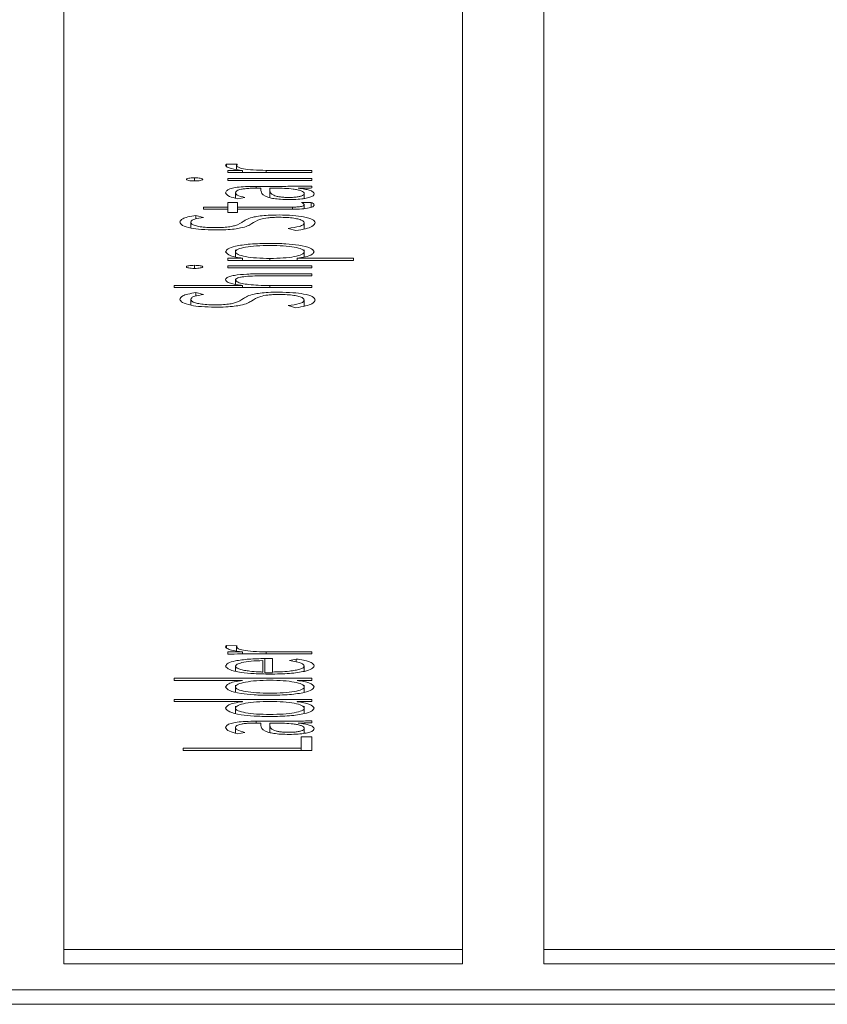
# Paper-space layout 'Sheet2' of a CAD drawing. Units: inches. Extents: x 2 to 195, y 4 to 151.
# Drawn here: x 83 to 84, y 134 to 135 of the extents above; entities that cross this region are included whole.
import ezdxf

# ---------------------------------------------------------------- set-up
doc = ezdxf.new("R2010")
doc.units = ezdxf.units.IN
doc.header["$MEASUREMENT"] = 0
doc.linetypes.add('SLD-Solid', pattern=[0])

psp = doc.layouts.new('Sheet2')

# ---------------------------------------------------------------- linework, layer by layer
at = {"color": 7, "linetype": 'SLD-Solid', "lineweight": 15, "ltscale": 18}
for p, q in [((83.4118054, 135.2424189), (83.4118054, 133.9425326)), ((83.6840222, 133.9425326), (83.6840222, 135.2424189)), ((83.7395777, 135.2424189), (83.7395777, 133.9425326)), ((83.5301865, 134.4789358), (83.5228622, 134.4791001)), ((83.5228622, 134.477537), (83.5228622, 134.4791001)), ((83.5237303, 134.4746876), (83.5237303, 134.4732667)), ((83.5296846, 134.475435), (83.5296846, 134.4783897)), ((83.5337943, 134.4733456), (83.5337943, 134.4747833)), ((83.5811712, 134.4748066), (83.5498398, 134.4748066)), ((83.5498398, 134.4733858), (83.5498398, 134.4748066)), ((83.5811712, 134.4733858), (83.5811712, 134.4748066)), ((83.5009574, 134.4675718), (83.5009574, 134.4697056)), ((83.5811712, 134.4693498), (83.5237439, 134.4693498)), ((83.5237439, 134.4693498), (83.5237439, 134.4679303)), ((83.5237439, 134.4679303), (83.5811712, 134.4679303)), ((83.5398843, 134.4733858), (83.5811712, 134.4733858)), ((83.5811712, 134.4679303), (83.5811712, 134.4693498)), ((83.5428818, 134.4626132), (83.5463676, 134.4626132)), ((83.5570419, 134.4638904), (83.5430038, 134.4638904)), ((83.5430038, 134.4626132), (83.5430038, 134.4638904)), ((83.5463676, 134.4626132), (83.5463676, 134.4609517)), ((83.5523219, 134.4626132), (83.5523219, 134.4610474)), ((83.5561739, 134.4626132), (83.5523219, 134.4626132)), ((83.5523219, 134.4561281), (83.5523219, 134.4610474)), ((83.5718531, 134.4625899), (83.5718531, 134.4626378)), ((83.5811712, 134.4627801), (83.5811712, 134.4641052)), ((83.5289386, 134.4557734), (83.5289386, 134.4595283)), ((83.5303085, 134.4553525), (83.5354084, 134.456182)), ((83.5759628, 134.4555577), (83.5759628, 134.458792)), ((83.5237303, 134.4497016), (83.5071966, 134.4497016)), ((83.5071966, 134.4497016), (83.5071966, 134.4482821)), ((83.5071966, 134.4482821), (83.5237303, 134.4482821)), ((83.5304306, 134.4528344), (83.5237303, 134.4528344)), ((83.5237303, 134.4528344), (83.5237303, 134.4497016)), ((83.5237303, 134.4482821), (83.5237303, 134.4497016)), ((83.5237303, 134.4482821), (83.5237303, 134.4459102)), ((83.5304306, 134.4497016), (83.5304306, 134.4528344)), ((83.5678791, 134.4497016), (83.5304306, 134.4497016)), ((83.5304306, 134.4482821), (83.5304306, 134.4497016)), ((83.5304306, 134.4459102), (83.5304306, 134.4482821)), ((83.5304306, 134.4482821), (83.5678791, 134.4482821)), ((83.5678791, 134.4482821), (83.5678791, 134.4497016)), ((83.5806693, 134.4529534), (83.573969, 134.4528344)), ((83.5759628, 134.4486879), (83.5759628, 134.4512208)), ((83.5806693, 134.4495045), (83.5806693, 134.4529534)), ((83.5070609, 134.4427062), (83.5019611, 134.4440571)), ((83.5019611, 134.4416795), (83.5019611, 134.4440571)), ((83.5237303, 134.4459102), (83.5304306, 134.4459102)), ((83.4983532, 134.435473), (83.4983532, 134.4394298)), ((83.5648951, 134.435135), (83.570117, 134.433643)), ((83.5759628, 134.4347214), (83.5759628, 134.4389795)), ((83.5289386, 134.420394), (83.5289386, 134.4155496)), ((83.5759628, 134.4155865), (83.5759628, 134.420394)), ((83.5337943, 134.4147285), (83.5237303, 134.4147285)), ((83.5237303, 134.4147285), (83.5237303, 134.4133077)), ((83.5337943, 134.4147764), (83.5337943, 134.4147285)), ((83.5337943, 134.4133077), (83.5337943, 134.4147285)), ((83.5524575, 134.4133077), (83.5524575, 134.4145874)), ((83.5711071, 134.4147285), (83.5711071, 134.4147764)), ((83.6095186, 134.4147285), (83.5711071, 134.4147285)), ((83.5711071, 134.4133077), (83.5711071, 134.4147285)), ((83.6095186, 134.4133077), (83.6095186, 134.4147285)), ((83.5009574, 134.4078043), (83.5009574, 134.4099368)), ((83.5237303, 134.4133077), (83.6095186, 134.4133077)), ((83.5811712, 134.4095796), (83.5237439, 134.4095796)), ((83.5237439, 134.4095796), (83.5237439, 134.4081588)), ((83.5237439, 134.4081588), (83.5811712, 134.4081588)), ((83.5811712, 134.4081588), (83.5811712, 134.4095796)), ((83.5289386, 134.3968722), (83.5289386, 134.3999483)), ((83.5811712, 134.4041228), (83.5469779, 134.4041228)), ((83.5473306, 134.402702), (83.5811712, 134.402702)), ((83.5811712, 134.402702), (83.5811712, 134.4041228)), ((83.5337943, 134.3961517), (83.4871635, 134.3961517)), ((83.4871635, 134.3961517), (83.4871635, 134.3947309)), ((83.4871635, 134.3947309), (83.5811712, 134.3947309)), ((83.5337943, 134.3961983), (83.5337943, 134.3961517)), ((83.5337943, 134.3947309), (83.5337943, 134.3961517)), ((83.5811712, 134.3961517), (83.552444, 134.3961517)), ((83.552444, 134.3947309), (83.552444, 134.3961517)), ((83.5811712, 134.3947309), (83.5811712, 134.3961517)), ((83.4983532, 134.3827273), (83.4983532, 134.3866848)), ((83.5070609, 134.3899599), (83.5019611, 134.3913121)), ((83.5019611, 134.3889326), (83.5019611, 134.3913121)), ((83.5648951, 134.3823887), (83.570117, 134.3808967)), ((83.5759628, 134.3819758), (83.5759628, 134.3862345)), ((83.5301729, 134.1499826), (83.5228622, 134.1501495)), ((83.5228622, 134.1485864), (83.5228622, 134.1501495)), ((83.5237303, 134.1457369), (83.5237303, 134.1443148)), ((83.5296846, 134.1464829), (83.5296846, 134.1494365)), ((83.5337943, 134.1443937), (83.5337943, 134.1458301)), ((83.5398843, 134.1444339), (83.5811712, 134.1444339)), ((83.5811712, 134.1458534), (83.5498262, 134.1458534)), ((83.5498262, 134.1444339), (83.5498262, 134.1458534)), ((83.5811712, 134.1444339), (83.5811712, 134.1458534)), ((83.5476154, 134.1320437), (83.5476154, 134.1398298)), ((83.5543021, 134.1412506), (83.5490938, 134.1412506)), ((83.5490938, 134.1314343), (83.5490938, 134.1412506)), ((83.5543021, 134.1320437), (83.5543021, 134.1412506)), ((83.5703612, 134.1409193), (83.5657496, 134.1398777)), ((83.5703612, 134.1391174), (83.5703612, 134.1409193)), ((83.5289386, 134.1327558), (83.5289386, 134.1360332)), ((83.5543021, 134.1314343), (83.5490938, 134.1314343)), ((83.5759628, 134.1325087), (83.5759628, 134.1362001)), ((83.5811712, 134.1277515), (83.4871635, 134.1277515)), ((83.4871635, 134.1277515), (83.4871635, 134.1263307)), ((83.4871635, 134.1263307), (83.5337943, 134.1263307)), ((83.5337943, 134.1263307), (83.5337943, 134.1262828)), ((83.5711071, 134.1262828), (83.5711071, 134.1263307)), ((83.5711071, 134.1263307), (83.5811712, 134.1263307)), ((83.5811712, 134.1263307), (83.5811712, 134.1277515)), ((83.5289386, 134.123118), (83.5289386, 134.1183532)), ((83.5759628, 134.1181323), (83.5759628, 134.123118)), ((83.5811712, 134.1132522), (83.4871635, 134.1132522)), ((83.4871635, 134.1132522), (83.4871635, 134.1118314)), ((83.4871635, 134.1118314), (83.5337943, 134.1118314)), ((83.5337943, 134.1118314), (83.5337943, 134.1117835)), ((83.5711071, 134.1117835), (83.5711071, 134.1118314)), ((83.5711071, 134.1118314), (83.5811712, 134.1118314)), ((83.5811712, 134.1118314), (83.5811712, 134.1132522)), ((83.5289386, 134.1086225), (83.5289386, 134.1038562)), ((83.5759628, 134.1036353), (83.5759628, 134.1086225)), ((83.5570419, 134.0984488), (83.5430038, 134.0984488)), ((83.5430038, 134.097169), (83.5430038, 134.0984488)), ((83.5718396, 134.0971444), (83.5718396, 134.0971923)), ((83.5811712, 134.0973359), (83.5811712, 134.098661)), ((83.5289386, 134.0903283), (83.5289386, 134.0940841)), ((83.5303085, 134.089907), (83.5354219, 134.0907365)), ((83.5428682, 134.097169), (83.546354, 134.097169)), ((83.546354, 134.097169), (83.546354, 134.0955075)), ((83.5523219, 134.097169), (83.5523219, 134.0956019)), ((83.5561603, 134.097169), (83.5523219, 134.097169)), ((83.5523219, 134.0906815), (83.5523219, 134.0956019)), ((83.5759628, 134.0901141), (83.5759628, 134.0933465)), ((83.5811712, 134.0878638), (83.5737249, 134.0878638)), ((83.5737249, 134.0878638), (83.5737249, 134.080035)), ((83.5811712, 134.0784719), (83.5811712, 134.0878638)), ((83.5737249, 134.080035), (83.4931313, 134.080035)), ((83.4931313, 134.080035), (83.4931313, 134.0784719)), ((83.4931313, 134.0784719), (83.5811712, 134.0784719)), ((83.5737249, 134.0784719), (83.5737249, 134.080035)), ((83.4118054, 133.9425326), (83.4118054, 133.9327164)), ((83.4118054, 133.9425326), (83.6840222, 133.9425326)), ((83.6840222, 133.9425326), (83.6840222, 133.9327164)), ((83.7395777, 133.9425326), (84.7118, 133.9425326)), ((83.7395777, 133.9425326), (83.7395777, 133.9327164)), ((83.4118054, 133.9327164), (83.6840222, 133.9327164)), ((83.7395777, 133.9327164), (84.7118, 133.9327164)), ((79.9218016, 133.914828), (84.9218016, 133.914828)), ((79.9218016, 133.9050118), (84.9218016, 133.9050118))]:
    psp.add_line(p, q, dxfattribs=at)
for points, knots in [([(83.5228622, 134.4791001), (83.5226684, 134.4789466), (83.5223236, 134.4786737), (83.5222643, 134.4783933), (83.5222383, 134.4782707)], [0, 0, 0, 0, 0.56234004, 1, 1, 1, 1]), ([(83.5222383, 134.4782707), (83.5224357, 134.4778434), (83.5228154, 134.4770219), (83.5266038, 134.4757181), (83.531061, 134.4751387), (83.5337943, 134.4747833)], [0, 0, 0, 0, 0.29530557, 0.56785506, 1, 1, 1, 1]), ([(83.5337943, 134.4747833), (83.5331334, 134.4747689), (83.5316238, 134.4747359), (83.5282635, 134.4747146), (83.5255702, 134.4746985), (83.5237303, 134.4746876)], [0, 0, 0, 0, 0.19790192, 0.45205573, 1, 1, 1, 1]), ([(83.5296846, 134.4783897), (83.5297113, 134.4784836), (83.5297641, 134.4786695), (83.5300467, 134.4788476), (83.5301865, 134.4789358)], [0, 0, 0, 0, 0.50521148, 1, 1, 1, 1]), ([(83.5498398, 134.4748066), (83.546867, 134.4748492), (83.5411899, 134.4749304), (83.5342578, 134.4757496), (83.5302464, 134.4769933), (83.5298815, 134.4779003), (83.5296846, 134.4783897)], [0, 0, 0, 0, 0.28522655, 0.544706496, 0.754321888, 1, 1, 1, 1]), ([(83.5009574, 134.4697056), (83.5002124, 134.4696893), (83.4987502, 134.4696574), (83.496911, 134.4694111), (83.4956725, 134.4690617), (83.4952352, 134.4686391), (83.4956722, 134.4682164), (83.4969105, 134.4678666), (83.49875, 134.4676201), (83.5002124, 134.4675881), (83.5009574, 134.4675718)], [0, 0, 0, 0, 0.12723505, 0.24972709, 0.37232748, 0.49982936, 0.62755167, 0.75024793, 0.87276376, 1, 1, 1, 1]), ([(83.5009574, 134.4675718), (83.5017076, 134.467588), (83.5031775, 134.4676198), (83.5050272, 134.4678662), (83.5062696, 134.4682163), (83.5067067, 134.4686391), (83.5062693, 134.4690619), (83.5050267, 134.4694115), (83.5031773, 134.4696577), (83.5017076, 134.4696894), (83.5009574, 134.4697056)], [0, 0, 0, 0, 0.12776926, 0.25033367, 0.37279059, 0.50017009, 0.62732978, 0.74969116, 0.87223193, 1, 1, 1, 1]), ([(83.5237303, 134.4732667), (83.5266462, 134.4732913), (83.5320297, 134.4733365), (83.5374155, 134.4733703), (83.5398843, 134.4733858)], [0, 0, 0, 0, 0.54162508, 1, 1, 1, 1]), ([(83.5430038, 134.4638904), (83.5405424, 134.4638636), (83.5360004, 134.4638143), (83.529958, 134.4632913), (83.5253992, 134.4623853), (83.5226362, 134.4610766), (83.5223773, 134.4600693), (83.5222383, 134.4595283)], [0, 0, 0, 0, 0.2089328, 0.38553293, 0.55110971, 0.75890568, 1, 1, 1, 1]), ([(83.5289386, 134.4595283), (83.5290778, 134.4599864), (83.5293386, 134.4608445), (83.5321076, 134.461822), (83.5356005, 134.4623279), (83.5390161, 134.462574), (83.5415341, 134.4625995), (83.5428818, 134.4626132)], [0, 0, 0, 0, 0.29621231, 0.55486789, 0.68872574, 0.83340384, 1, 1, 1, 1]), ([(83.5463676, 134.4609517), (83.5466338, 134.4596289), (83.5469677, 134.4579702), (83.5516182, 134.4562142), (83.5550739, 134.455476), (83.5599069, 134.4549607), (83.5636364, 134.4549065), (83.5656275, 134.4548776)], [0, 0, 0, 0, 0.48904561, 0.61321668, 0.73370635, 0.85782904, 1, 1, 1, 1]), ([(83.5523219, 134.4610474), (83.5525694, 134.4599202), (83.5528688, 134.4585571), (83.5566686, 134.4571754), (83.5589365, 134.4566878), (83.561874, 134.4563546), (83.5640989, 134.4563176), (83.5652478, 134.4562984)], [0, 0, 0, 0, 0.56076301, 0.67813757, 0.7856972, 0.88934572, 1, 1, 1, 1]), ([(83.5759628, 134.458792), (83.5758717, 134.4591774), (83.5757049, 134.4598824), (83.5740851, 134.4608268), (83.5715844, 134.4615483), (83.5677822, 134.4621513), (83.562496, 134.46255), (83.5582903, 134.462592), (83.5561739, 134.4626132)], [0, 0, 0, 0, 0.18854746, 0.34491694, 0.48093946, 0.60733517, 0.80239703, 1, 1, 1, 1]), ([(83.5811712, 134.4641052), (83.5772601, 134.4640328), (83.5692362, 134.4638843), (83.5611743, 134.4638883), (83.5570419, 134.4638904)], [0, 0, 0, 0, 0.48742314, 1, 1, 1, 1]), ([(83.5718531, 134.4626378), (83.5736417, 134.4626445), (83.5767638, 134.4626563), (83.579852, 134.462743), (83.5811712, 134.4627801)], [0, 0, 0, 0, 0.57285181, 1, 1, 1, 1]), ([(83.5826496, 134.4587441), (83.5825269, 134.4592181), (83.5822979, 134.4601032), (83.579825, 134.4612288), (83.5762089, 134.4620517), (83.5733375, 134.4624065), (83.5718531, 134.4625899)], [0, 0, 0, 0, 0.30816654, 0.57550769, 0.78055876, 1, 1, 1, 1]), ([(83.5222383, 134.4595283), (83.5226882, 134.4586656), (83.5234883, 134.4571314), (83.528232, 134.4558941), (83.5303085, 134.4553525)], [0, 0, 0, 0, 0.56226226, 1, 1, 1, 1]), ([(83.5354084, 134.456182), (83.533324, 134.4567456), (83.5295841, 134.4577568), (83.5291367, 134.4589847), (83.5289386, 134.4595283)], [0, 0, 0, 0, 0.55733318, 1, 1, 1, 1]), ([(83.5652478, 134.4562984), (83.5664829, 134.4563219), (83.5688603, 134.456367), (83.5718791, 134.4567468), (83.5741458, 134.4572991), (83.5756591, 134.4580001), (83.5758614, 134.4585276), (83.5759628, 134.458792)], [0, 0, 0, 0, 0.19587231, 0.37701095, 0.55872655, 0.77882132, 1, 1, 1, 1]), ([(83.5656275, 134.4548776), (83.5676986, 134.4549107), (83.5715846, 134.4549727), (83.5765285, 134.4555504), (83.5800663, 134.4564132), (83.5822545, 134.4575106), (83.5825169, 134.4583299), (83.5826496, 134.4587441)], [0, 0, 0, 0, 0.20765225, 0.38963677, 0.56660594, 0.78087059, 1, 1, 1, 1]), ([(83.5759628, 134.4512208), (83.5759118, 134.4510555), (83.5758154, 134.4507435), (83.5748868, 134.4503199), (83.5732754, 134.4499743), (83.5708407, 134.4497388), (83.5689111, 134.4497145), (83.5678791, 134.4497016)], [0, 0, 0, 0, 0.20187306, 0.38115138, 0.55106438, 0.75988498, 1, 1, 1, 1]), ([(83.5678791, 134.4482821), (83.5700571, 134.4483111), (83.5742382, 134.4483667), (83.5788917, 134.4489368), (83.5812742, 134.4496309), (83.5824604, 134.4503209), (83.5825832, 134.4508297), (83.5826496, 134.4511043)], [0, 0, 0, 0, 0.27342009, 0.5248759, 0.66328246, 0.81824508, 1, 1, 1, 1]), ([(83.573969, 134.4528344), (83.5745706, 134.4525424), (83.5756431, 134.4520219), (83.5758653, 134.4514652), (83.5759628, 134.4512208)], [0, 0, 0, 0, 0.56093828, 1, 1, 1, 1]), ([(83.5826496, 134.4511043), (83.5824753, 134.4514581), (83.5821647, 134.4520887), (83.5811255, 134.4526896), (83.5806693, 134.4529534)], [0, 0, 0, 0, 0.56095593, 1, 1, 1, 1]), ([(83.5019611, 134.4440571), (83.4999981, 134.4437236), (83.4961697, 134.4430731), (83.491777, 134.4414984), (83.4912392, 134.4402493), (83.490907, 134.4394776)], [0, 0, 0, 0, 0.28682469, 0.55940517, 1, 1, 1, 1]), ([(83.4983532, 134.4394298), (83.4984733, 134.4398083), (83.4987028, 134.4405315), (83.5012672, 134.4417433), (83.5048548, 134.4423396), (83.5070609, 134.4427062)], [0, 0, 0, 0, 0.29724533, 0.56784728, 1, 1, 1, 1]), ([(83.5586695, 134.4443172), (83.5562047, 134.4442905), (83.5516959, 134.4442416), (83.5457482, 134.4437448), (83.5385223, 134.4424826), (83.5341643, 134.4400196), (83.531022, 134.4375869), (83.5253343, 134.4362522), (83.5206309, 134.4357334), (83.51698, 134.4356834), (83.5150091, 134.4356564)], [0, 0, 0, 0, 0.10699906, 0.19572557, 0.27711666, 0.5273398, 0.77053577, 0.84211319, 0.91476718, 1, 1, 1, 1]), ([(83.5150091, 134.4340933), (83.5175115, 134.4341203), (83.522102, 134.4341699), (83.5281799, 134.434666), (83.5356394, 134.4359169), (83.5404461, 134.4383788), (83.5436743, 134.4409457), (83.549907, 134.4423257), (83.5546161, 134.4427072), (83.5572597, 134.4427378), (83.5586695, 134.4427541)], [0, 0, 0, 0, 0.10898765, 0.19992582, 0.28332118, 0.53691892, 0.78083087, 0.88476673, 0.93854688, 1, 1, 1, 1]), ([(83.5834091, 134.4390985), (83.5830374, 134.4398443), (83.5823127, 134.4412987), (83.5764493, 134.4430476), (83.5680878, 134.4441413), (83.561909, 134.4442567), (83.5586695, 134.4443172)], [0, 0, 0, 0, 0.2836454, 0.55309064, 0.76569215, 1, 1, 1, 1]), ([(83.5586695, 134.4427541), (83.5605354, 134.4427238), (83.564142, 134.4426653), (83.5689283, 134.4421628), (83.5727797, 134.4413727), (83.5754666, 134.4402773), (83.575793, 134.4394238), (83.5759628, 134.4389795)], [0, 0, 0, 0, 0.18989795, 0.36707341, 0.5438223, 0.76251308, 1, 1, 1, 1]), ([(83.490907, 134.4394776), (83.4912562, 134.4387091), (83.4919314, 134.4372234), (83.4975281, 134.4354167), (83.5057166, 134.4342758), (83.5118217, 134.4341559), (83.5150091, 134.4340933)], [0, 0, 0, 0, 0.29056243, 0.56175735, 0.77119933, 1, 1, 1, 1]), ([(83.5150091, 134.4356564), (83.5130809, 134.4356866), (83.5094241, 134.4357437), (83.504671, 134.436268), (83.5010865, 134.4370813), (83.4987644, 134.4381699), (83.4984935, 134.4389999), (83.4983532, 134.4394298)], [0, 0, 0, 0, 0.1981882, 0.37585839, 0.55082749, 0.76737927, 1, 1, 1, 1]), ([(83.5759628, 134.4389795), (83.5758033, 134.4385361), (83.5754938, 134.4376761), (83.5722832, 134.436226), (83.5677097, 134.4355506), (83.5648951, 134.435135)], [0, 0, 0, 0, 0.2903656, 0.56329304, 1, 1, 1, 1]), ([(83.570117, 134.433643), (83.5725042, 134.4340294), (83.5771644, 134.4347837), (83.5824196, 134.436672), (83.5830304, 134.4381698), (83.5834091, 134.4390985)], [0, 0, 0, 0, 0.2852367, 0.55681957, 1, 1, 1, 1]), ([(83.552444, 134.4249317), (83.5478234, 134.4248354), (83.5389185, 134.4246499), (83.5288849, 134.4231427), (83.5231747, 134.4212241), (83.5225585, 134.4198702), (83.5222383, 134.4191669)], [0, 0, 0, 0, 0.28820039, 0.55544173, 0.76907484, 1, 1, 1, 1]), ([(83.552444, 134.4235109), (83.5493371, 134.4234556), (83.5432984, 134.423348), (83.5354123, 134.4224269), (83.5300457, 134.4209749), (83.5283401, 134.4191668), (83.5301388, 134.4173435), (83.5353963, 134.4158399), (83.5431671, 134.414792), (83.5493293, 134.4146563), (83.5524575, 134.4145874)], [0, 0, 0, 0, 0.12587617, 0.24466519, 0.36382712, 0.49522288, 0.62632947, 0.75053062, 0.87335674, 1, 1, 1, 1]), ([(83.5826496, 134.4191669), (83.5821426, 134.4200526), (83.5811671, 134.4217566), (83.5732288, 134.4236704), (83.5631824, 134.4247538), (83.5561111, 134.4248709), (83.552444, 134.4249317)], [0, 0, 0, 0, 0.28947501, 0.55689692, 0.77020925, 1, 1, 1, 1]), ([(83.5524575, 134.4145874), (83.5555851, 134.4146563), (83.5617455, 134.4147919), (83.5695126, 134.41584), (83.5747647, 134.4173437), (83.5765604, 134.4191668), (83.5748576, 134.4209748), (83.5694923, 134.4224272), (83.5615996, 134.4233483), (83.5555553, 134.4234556), (83.552444, 134.4235109)], [0, 0, 0, 0, 0.12660463, 0.24936824, 0.37352417, 0.50461445, 0.635995, 0.75513387, 0.87395254, 1, 1, 1, 1]), ([(83.5222383, 134.4191669), (83.5228782, 134.4182104), (83.5237725, 134.4168734), (83.5289369, 134.4154378), (83.5321723, 134.4149972), (83.5337943, 134.4147764)], [0, 0, 0, 0, 0.55631158, 0.77756379, 1, 1, 1, 1]), ([(83.5711071, 134.4147764), (83.5731278, 134.4150678), (83.5771717, 134.4156511), (83.5815585, 134.4171954), (83.582237, 134.4184214), (83.5826496, 134.4191669)], [0, 0, 0, 0, 0.28135583, 0.56305323, 1, 1, 1, 1]), ([(83.5009574, 134.4099368), (83.5002124, 134.4099205), (83.4987504, 134.4098887), (83.4969102, 134.4096426), (83.4956716, 134.4092926), (83.4952354, 134.4088697), (83.4956721, 134.4084471), (83.4969113, 134.4080981), (83.4987508, 134.4078523), (83.5002125, 134.4078205), (83.5009574, 134.4078043)], [0, 0, 0, 0, 0.12724751, 0.2497336, 0.37243597, 0.50034129, 0.62780567, 0.75031631, 0.87275488, 1, 1, 1, 1]), ([(83.5009574, 134.4078043), (83.5017075, 134.4078204), (83.5031768, 134.4078521), (83.5050264, 134.4080977), (83.5062696, 134.408447), (83.5067065, 134.4088697), (83.5062702, 134.4092927), (83.5050275, 134.409643), (83.5031771, 134.409889), (83.5017076, 134.4099206), (83.5009574, 134.4099368)], [0, 0, 0, 0, 0.127778214, 0.250265813, 0.372537652, 0.4996598, 0.627221677, 0.749684576, 0.872219419, 1, 1, 1, 1]), ([(83.5469779, 134.4041228), (83.5435438, 134.4040949), (83.53693, 134.4040411), (83.5290459, 134.403337), (83.5247184, 134.4023069), (83.5225655, 134.4012182), (83.5223543, 134.4003984), (83.5222383, 134.3999483)], [0, 0, 0, 0, 0.27214099, 0.52413412, 0.65976604, 0.81323513, 1, 1, 1, 1]), ([(83.5222383, 134.3999483), (83.5224508, 134.3994748), (83.5228581, 134.3985669), (83.525887, 134.3974609), (83.5295803, 134.3966611), (83.5324156, 134.3963497), (83.5337943, 134.3961983)], [0, 0, 0, 0, 0.30916736, 0.59271734, 0.80194539, 1, 1, 1, 1]), ([(83.5289386, 134.3999483), (83.5290047, 134.4002058), (83.5291268, 134.4006819), (83.530316, 134.4013248), (83.5321749, 134.401826), (83.5354469, 134.4023202), (83.540677, 134.4026562), (83.5450515, 134.4026863), (83.5473306, 134.402702)], [0, 0, 0, 0, 0.15125065, 0.27977432, 0.39582111, 0.50850881, 0.7439315, 1, 1, 1, 1]), ([(83.552444, 134.3961517), (83.5497509, 134.396179), (83.5447864, 134.3962294), (83.5381651, 134.3967109), (83.5330035, 134.3974987), (83.5295293, 134.3986201), (83.5291379, 134.3995002), (83.5289386, 134.3999483)], [0, 0, 0, 0, 0.232672474, 0.428907228, 0.602757627, 0.797748713, 1, 1, 1, 1]), ([(83.5019611, 134.3913121), (83.4999982, 134.3909784), (83.4961707, 134.3903276), (83.4917769, 134.3887531), (83.4912392, 134.3875042), (83.490907, 134.3867327)], [0, 0, 0, 0, 0.286909054, 0.559472844, 1, 1, 1, 1]), ([(83.490907, 134.3867327), (83.4912563, 134.3859641), (83.4919316, 134.3844781), (83.4975278, 134.3826711), (83.5057161, 134.3815296), (83.5118216, 134.3814096), (83.5150091, 134.381347)], [0, 0, 0, 0, 0.29055917, 0.56177818, 0.77122237, 1, 1, 1, 1]), ([(83.4983532, 134.3866848), (83.4984737, 134.3870627), (83.4987039, 134.3877852), (83.5012681, 134.3889964), (83.5048549, 134.389593), (83.5070609, 134.3899599)], [0, 0, 0, 0, 0.29685555, 0.56754092, 1, 1, 1, 1]), ([(83.5150091, 134.3829115), (83.5130809, 134.3829416), (83.5094241, 134.3829987), (83.504671, 134.383523), (83.5010865, 134.3843363), (83.4987644, 134.3854249), (83.4984935, 134.3862549), (83.4983532, 134.3866848)], [0, 0, 0, 0, 0.1981882, 0.37585839, 0.55082749, 0.76737927, 1, 1, 1, 1]), ([(83.5586695, 134.3915722), (83.5562047, 134.3915455), (83.5516959, 134.3914967), (83.5457482, 134.3909998), (83.5385223, 134.3897376), (83.5341643, 134.3872746), (83.531022, 134.3848419), (83.5253343, 134.3835072), (83.5206309, 134.3829884), (83.51698, 134.3829384), (83.5150091, 134.3829115)], [0, 0, 0, 0, 0.10699906, 0.19572557, 0.27711666, 0.5273398, 0.77053577, 0.84211319, 0.91476718, 1, 1, 1, 1]), ([(83.5150091, 134.381347), (83.5175115, 134.381374), (83.522102, 134.3814236), (83.5281799, 134.3819197), (83.5356394, 134.3831706), (83.5404461, 134.3856325), (83.5436743, 134.3881994), (83.549907, 134.3895794), (83.5546161, 134.3899609), (83.5572597, 134.3899915), (83.5586695, 134.3900078)], [0, 0, 0, 0, 0.10898765, 0.19992582, 0.28332118, 0.53691892, 0.78083087, 0.88476673, 0.93854688, 1, 1, 1, 1]), ([(83.5834091, 134.3863535), (83.5830373, 134.3870992), (83.582312, 134.3885533), (83.5764491, 134.3903021), (83.5680882, 134.3913962), (83.561909, 134.3915117), (83.5586695, 134.3915722)], [0, 0, 0, 0, 0.28358386, 0.55305327, 0.76568103, 1, 1, 1, 1]), ([(83.5586695, 134.3900078), (83.5605353, 134.3899775), (83.5641417, 134.3899191), (83.568928, 134.3894169), (83.5727797, 134.3886273), (83.5754668, 134.3875321), (83.575793, 134.3866788), (83.5759628, 134.3862345)], [0, 0, 0, 0, 0.18992548, 0.36710549, 0.5438367, 0.76250292, 1, 1, 1, 1]), ([(83.5759628, 134.3862345), (83.5758032, 134.3857911), (83.5754936, 134.3849308), (83.5722838, 134.3834803), (83.5677097, 134.3828045), (83.5648951, 134.3823887)], [0, 0, 0, 0, 0.29035043, 0.56331638, 1, 1, 1, 1]), ([(83.570117, 134.3808967), (83.5725042, 134.3812834), (83.577164, 134.3820382), (83.5824193, 134.3839268), (83.5830303, 134.3854248), (83.5834091, 134.3863535)], [0, 0, 0, 0, 0.285281331, 0.556873163, 1, 1, 1, 1]), ([(83.5228622, 134.1501495), (83.5226684, 134.1499952), (83.5223243, 134.1497213), (83.5222645, 134.1494402), (83.5222383, 134.1493174)], [0, 0, 0, 0, 0.56339906, 1, 1, 1, 1]), ([(83.5222383, 134.1493174), (83.5224369, 134.1488908), (83.5228192, 134.1480696), (83.5266101, 134.1467666), (83.5310638, 134.146186), (83.5337943, 134.1458301)], [0, 0, 0, 0, 0.29499962, 0.56776524, 1, 1, 1, 1]), ([(83.5337943, 134.1458301), (83.5331334, 134.1458159), (83.5316237, 134.1457836), (83.5282633, 134.1457641), (83.5255701, 134.145748), (83.5237303, 134.1457369)], [0, 0, 0, 0, 0.19787294, 0.45201873, 1, 1, 1, 1]), ([(83.5237303, 134.1443148), (83.5266447, 134.1443393), (83.5320282, 134.1443846), (83.5374141, 134.1444184), (83.5398843, 134.1444339)], [0, 0, 0, 0, 0.54135239, 1, 1, 1, 1]), ([(83.5296846, 134.1494365), (83.5297109, 134.1495307), (83.5297626, 134.1497164), (83.5300375, 134.1498947), (83.5301729, 134.1499826)], [0, 0, 0, 0, 0.50754942, 1, 1, 1, 1]), ([(83.5498262, 134.1458534), (83.5468562, 134.145896), (83.5411825, 134.1459775), (83.5342565, 134.1467971), (83.5302469, 134.1480405), (83.5298817, 134.1489472), (83.5296846, 134.1494365)], [0, 0, 0, 0, 0.28508984, 0.54460873, 0.75429894, 1, 1, 1, 1]), ([(83.5490938, 134.1412506), (83.5453506, 134.1411707), (83.5378334, 134.1410102), (83.5288566, 134.1397899), (83.5231584, 134.1380635), (83.5225578, 134.1367846), (83.5222383, 134.1361043)], [0, 0, 0, 0, 0.26355748, 0.52928138, 0.74961096, 1, 1, 1, 1]), ([(83.5476154, 134.1398298), (83.5448389, 134.1397552), (83.5393061, 134.1396066), (83.5332594, 134.1385894), (83.5295967, 134.1373561), (83.5291618, 134.1364817), (83.5289386, 134.1360332)], [0, 0, 0, 0, 0.27410491, 0.54622199, 0.76722243, 1, 1, 1, 1]), ([(83.5657496, 134.1398777), (83.5673925, 134.1396385), (83.5707355, 134.1391518), (83.5747926, 134.1378903), (83.5755185, 134.1368419), (83.5759628, 134.1362001)], [0, 0, 0, 0, 0.27260198, 0.55471401, 1, 1, 1, 1]), ([(83.5826496, 134.1361755), (83.582501, 134.1367023), (83.5822111, 134.1377305), (83.5795257, 134.1390784), (83.5755187, 134.1401666), (83.5721139, 134.1406635), (83.5703612, 134.1409193)], [0, 0, 0, 0, 0.28559665, 0.55741079, 0.77217056, 1, 1, 1, 1]), ([(83.5222383, 134.1361043), (83.5227683, 134.1352594), (83.5237972, 134.1336191), (83.5318381, 134.1318143), (83.5417595, 134.1307949), (83.5487167, 134.1306825), (83.5523219, 134.1306242)], [0, 0, 0, 0, 0.28392835, 0.55121492, 0.76744302, 1, 1, 1, 1]), ([(83.5289386, 134.1360332), (83.5290873, 134.1356347), (83.5293647, 134.1348912), (83.5317295, 134.1339177), (83.5349179, 134.1331879), (83.5391744, 134.1325686), (83.5431237, 134.1322276), (83.5462088, 134.1320678), (83.5472134, 134.1320506), (83.5476154, 134.1320437)], [0, 0, 0, 0, 0.20369616, 0.38004713, 0.54036944, 0.68777969, 0.90127657, 0.96049987, 1, 1, 1, 1]), ([(83.5523219, 134.1306242), (83.55697, 134.1307096), (83.5658229, 134.1308721), (83.5760071, 134.1322896), (83.5817464, 134.1341599), (83.5823397, 134.135484), (83.5826496, 134.1361755)], [0, 0, 0, 0, 0.29390701, 0.5597821, 0.77007825, 1, 1, 1, 1]), ([(83.5759628, 134.1362001), (83.5758202, 134.1357766), (83.5755561, 134.1349922), (83.5731804, 134.1339607), (83.5698419, 134.1331914), (83.5653036, 134.1325694), (83.5600461, 134.1321482), (83.5560451, 134.1320754), (83.5543021, 134.1320437)], [0, 0, 0, 0, 0.19394622, 0.35924058, 0.50857478, 0.64835151, 0.84680476, 1, 1, 1, 1]), ([(83.5337943, 134.1262828), (83.5317704, 134.1259918), (83.5277197, 134.1254094), (83.5233291, 134.1238641), (83.5226508, 134.1226371), (83.5222383, 134.121891)], [0, 0, 0, 0, 0.281277079, 0.562952215, 1, 1, 1, 1]), ([(83.552444, 134.1264705), (83.5493184, 134.1264016), (83.5431603, 134.1262659), (83.5353939, 134.1252183), (83.5301382, 134.1237147), (83.5283402, 134.1218915), (83.530046, 134.1200836), (83.5354128, 134.1186321), (83.5432985, 134.1177112), (83.5493371, 134.1176036), (83.552444, 134.1175483)], [0, 0, 0, 0, 0.12656429, 0.24936023, 0.37357417, 0.50474744, 0.63612004, 0.75528602, 0.87409616, 1, 1, 1, 1]), ([(83.552444, 134.1175483), (83.5555534, 134.1176036), (83.5615957, 134.1177111), (83.5694865, 134.1186319), (83.5748554, 134.1200835), (83.5765613, 134.1218915), (83.5747632, 134.1237148), (83.5695055, 134.1252185), (83.561734, 134.1262661), (83.5555721, 134.1264016), (83.552444, 134.1264705)], [0, 0, 0, 0, 0.12596788, 0.24478615, 0.36392497, 0.49525537, 0.62638651, 0.75057118, 0.87337244, 1, 1, 1, 1]), ([(83.5826496, 134.121891), (83.5820105, 134.1228482), (83.5811176, 134.1241857), (83.5759596, 134.1256222), (83.5727269, 134.1260623), (83.5711071, 134.1262828)], [0, 0, 0, 0, 0.55672145, 0.77789705, 1, 1, 1, 1]), ([(83.5222383, 134.121891), (83.5227453, 134.1210053), (83.5237205, 134.1193015), (83.5316595, 134.1173882), (83.5417059, 134.1163053), (83.5487769, 134.1161882), (83.552444, 134.1161275)], [0, 0, 0, 0, 0.28947562, 0.5568777, 0.77019038, 1, 1, 1, 1]), ([(83.552444, 134.1161275), (83.5570643, 134.1162237), (83.5659687, 134.1164091), (83.5760029, 134.1179157), (83.5817133, 134.119834), (83.5823295, 134.1211877), (83.5826496, 134.121891)], [0, 0, 0, 0, 0.2882217, 0.55545347, 0.76907077, 1, 1, 1, 1]), ([(83.5337943, 134.1117835), (83.5317705, 134.1114927), (83.5277212, 134.1109108), (83.5233291, 134.1093669), (83.5226508, 134.1081409), (83.5222383, 134.1073955)], [0, 0, 0, 0, 0.2814028, 0.56306196, 1, 1, 1, 1]), ([(83.552444, 134.111975), (83.5493184, 134.1119061), (83.5431603, 134.1117705), (83.5353939, 134.1107228), (83.530138, 134.1092193), (83.5283405, 134.1073954), (83.5300444, 134.1055868), (83.5354117, 134.1041345), (83.5432992, 134.1032142), (83.5493372, 134.1031068), (83.552444, 134.1030515)], [0, 0, 0, 0, 0.12654878, 0.24932966, 0.37352837, 0.50468556, 0.63617069, 0.75533737, 0.87411577, 1, 1, 1, 1]), ([(83.552444, 134.1030515), (83.5555533, 134.1031067), (83.5615951, 134.103214), (83.5694876, 134.1041343), (83.574857, 134.1055867), (83.576561, 134.1073954), (83.5747634, 134.1092193), (83.5695055, 134.110723), (83.561734, 134.1117706), (83.5555721, 134.1119062), (83.552444, 134.111975)], [0, 0, 0, 0, 0.125948266, 0.244734819, 0.363874336, 0.495317233, 0.626432302, 0.750601751, 0.873387957, 1, 1, 1, 1]), ([(83.5826496, 134.1073955), (83.5820103, 134.1083519), (83.581117, 134.1096883), (83.5759586, 134.1111233), (83.5727268, 134.1115631), (83.5711071, 134.1117835)], [0, 0, 0, 0, 0.55659019, 0.7777845, 1, 1, 1, 1]), ([(83.5222383, 134.1073955), (83.5227455, 134.1065096), (83.5237213, 134.1048053), (83.5316584, 134.1028907), (83.5417046, 134.1018063), (83.5487767, 134.101689), (83.552444, 134.1016281)], [0, 0, 0, 0, 0.28947378, 0.55693533, 0.77024699, 1, 1, 1, 1]), ([(83.552444, 134.1016281), (83.5570647, 134.1017245), (83.565971, 134.1019104), (83.5760032, 134.1034188), (83.5817128, 134.1053379), (83.5823293, 134.1066921), (83.5826496, 134.1073955)], [0, 0, 0, 0, 0.28815778, 0.55541828, 0.769083, 1, 1, 1, 1]), ([(83.5430038, 134.0984488), (83.5405406, 134.098422), (83.5359959, 134.0983726), (83.5299516, 134.0978486), (83.525395, 134.0969415), (83.5226357, 134.0956324), (83.5223772, 134.094625), (83.5222383, 134.0940841)], [0, 0, 0, 0, 0.209013469, 0.385631472, 0.5512214, 0.759017718, 1, 1, 1, 1]), ([(83.5811712, 134.098661), (83.57726, 134.0985895), (83.5692356, 134.098443), (83.5611742, 134.0984468), (83.5570419, 134.0984488)], [0, 0, 0, 0, 0.48740243, 1, 1, 1, 1]), ([(83.5718396, 134.0971923), (83.5736323, 134.0971989), (83.5767594, 134.0972106), (83.5798517, 134.0972984), (83.5811712, 134.0973359)], [0, 0, 0, 0, 0.57330528, 1, 1, 1, 1]), ([(83.5222383, 134.0940841), (83.5226906, 134.0932211), (83.5234947, 134.0916867), (83.5282346, 134.0904487), (83.5303085, 134.089907)], [0, 0, 0, 0, 0.56245343, 1, 1, 1, 1]), ([(83.5289386, 134.0940841), (83.5290775, 134.0945426), (83.5293376, 134.0954009), (83.532105, 134.0963786), (83.5355956, 134.0968841), (83.5390073, 134.0971298), (83.5415223, 134.0971553), (83.5428682, 134.097169)], [0, 0, 0, 0, 0.29656061, 0.55521395, 0.68899293, 0.8335576, 1, 1, 1, 1]), ([(83.5354219, 134.0907365), (83.5333324, 134.0913004), (83.5295849, 134.0923117), (83.5291368, 134.0935405), (83.5289386, 134.0940841)], [0, 0, 0, 0, 0.55757962, 1, 1, 1, 1]), ([(83.546354, 134.0955075), (83.5466201, 134.0941845), (83.5469537, 134.0925256), (83.5516081, 134.0907695), (83.5550665, 134.0900315), (83.5599031, 134.0895164), (83.5636349, 134.0894623), (83.5656275, 134.0894334)], [0, 0, 0, 0, 0.48898445, 0.61312513, 0.73360766, 0.85776104, 1, 1, 1, 1]), ([(83.5523219, 134.0956019), (83.5525692, 134.0944751), (83.5528682, 134.0931124), (83.556672, 134.0917316), (83.5589429, 134.0912443), (83.561884, 134.0909116), (83.5641111, 134.0908746), (83.5652613, 134.0908555)], [0, 0, 0, 0, 0.560579117, 0.67791308, 0.785478054, 0.88920121, 1, 1, 1, 1]), ([(83.5759628, 134.0933465), (83.5758717, 134.0937319), (83.5757049, 134.094437), (83.5740848, 134.0953815), (83.5715833, 134.0961033), (83.5677792, 134.0967067), (83.5624888, 134.0971057), (83.5582792, 134.0971478), (83.5561603, 134.097169)], [0, 0, 0, 0, 0.188462229, 0.344781872, 0.480780322, 0.607172547, 0.80227446, 1, 1, 1, 1]), ([(83.5652613, 134.0908555), (83.5664926, 134.090879), (83.5688641, 134.0909241), (83.5718765, 134.0913033), (83.5741423, 134.0918547), (83.5756581, 134.0925549), (83.5758611, 134.0930822), (83.5759628, 134.0933465)], [0, 0, 0, 0, 0.19552663, 0.37659755, 0.55837702, 0.77860853, 1, 1, 1, 1]), ([(83.5656275, 134.0894334), (83.5676987, 134.0894665), (83.5715852, 134.0895286), (83.5765287, 134.0901069), (83.5800657, 134.09097), (83.582254, 134.0920671), (83.5825168, 134.092886), (83.5826496, 134.0932999)], [0, 0, 0, 0, 0.20767648, 0.38971811, 0.56675656, 0.78103428, 1, 1, 1, 1]), ([(83.5826496, 134.0932999), (83.5825269, 134.0937737), (83.5822976, 134.0946587), (83.5798229, 134.0957842), (83.5762022, 134.0966069), (83.5733264, 134.0969612), (83.5718396, 134.0971444)], [0, 0, 0, 0, 0.30799115, 0.57531258, 0.78042134, 1, 1, 1, 1])]:
    psp.add_open_spline(points, degree=3, knots=knots, dxfattribs=at)

doc.saveas('drawing.dxf')
